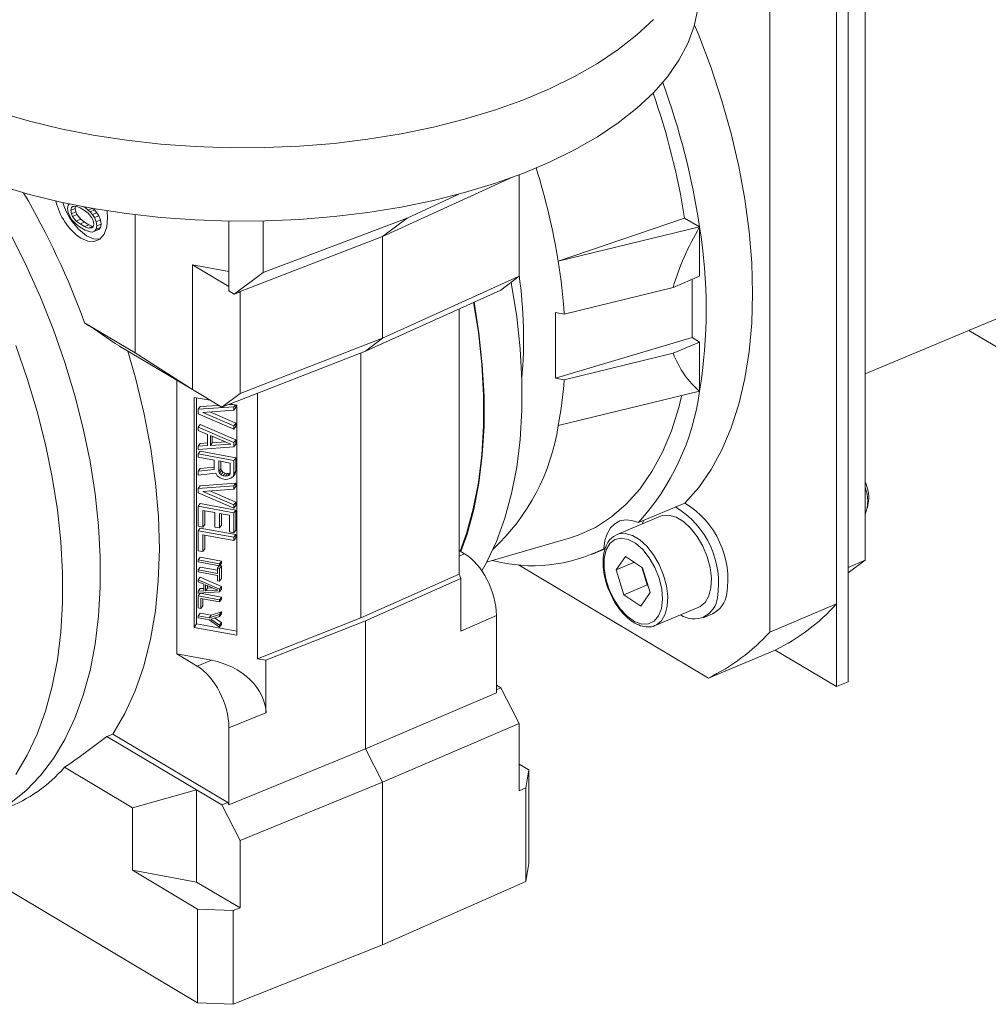
# Model space of a CAD drawing. Units: millimetres. Extents: x 30 to 5164, y 11 to 3064.
# Drawn here: x 2116 to 2244, y 1424 to 1554 of the extents above; entities that cross this region are included whole.
import ezdxf

# ---------------------------------------------------------------- set-up
doc = ezdxf.new("R2010")
doc.units = ezdxf.units.MM
doc.header["$LTSCALE"] = 6

msp = doc.modelspace()

# ---------------------------------------------------------------- linework, layer by layer
at = {"color": 7, "linetype": 'Continuous', "lineweight": 18}
for p, q in [((2225.594, 1574.599), (2225.594, 1466.346)), ((2224.062, 1573.956), (2224.062, 1465.703)), ((2224.062, 1476.583), (2224.062, 1563.077)), ((2227.818, 1563.74), (2227.818, 1482.334)), ((2215.253, 1559.381), (2215.253, 1472.887)), ((2182.235, 1519.753), (2182.235, 1533.114)), ((2181.468, 1532.828), (2164.254, 1524.997)), ((2167.468, 1527.412), (2174.303, 1530.566)), ((2122.748, 1528.681), (2122.83, 1529.125)), ((2122.83, 1529.125), (2122.978, 1529.284)), ((2122.83, 1528.14), (2122.748, 1528.681)), ((2123.076, 1527.583), (2122.83, 1528.14)), ((2123.159, 1528.437), (2123.241, 1528.799)), ((2123.159, 1528.437), (2123.733, 1528.678)), ((2123.241, 1527.977), (2123.159, 1528.437)), ((2123.241, 1528.799), (2123.634, 1528.964)), ((2123.241, 1528.799), (2123.405, 1528.947)), ((2123.241, 1527.977), (2123.815, 1528.219)), ((2123.405, 1527.633), (2123.241, 1527.977)), ((2123.405, 1528.947), (2123.897, 1528.982)), ((2123.405, 1527.633), (2123.979, 1527.874)), ((2123.733, 1528.678), (2123.801, 1528.975)), ((2123.815, 1528.219), (2123.733, 1528.678)), ((2123.979, 1527.874), (2123.815, 1528.219)), ((2123.897, 1528.982), (2124.389, 1528.771)), ((2124.472, 1527.253), (2123.979, 1527.874)), ((2124.389, 1528.771), (2124.964, 1528.429)), ((2124.833, 1528.918), (2125.046, 1528.79)), ((2124.964, 1528.429), (2125.456, 1528.053)), ((2125.19, 1528.851), (2125.046, 1528.79)), ((2125.046, 1528.79), (2125.456, 1528.464)), ((2125.456, 1528.464), (2126.022, 1528.701)), ((2125.456, 1528.464), (2125.702, 1528.235)), ((2125.456, 1528.053), (2125.948, 1527.431)), ((2125.702, 1528.235), (2126.277, 1528.476)), ((2125.702, 1528.235), (2126.031, 1527.875)), ((2126.031, 1527.875), (2126.605, 1528.116)), ((2126.031, 1527.875), (2126.277, 1527.482)), ((2126.277, 1528.476), (2126.038, 1528.698)), ((2126.605, 1528.116), (2126.277, 1528.476)), ((2126.851, 1527.723), (2126.605, 1528.116)), ((2131.671, 1527.861), (2131.671, 1509.642)), ((2123.323, 1527.19), (2123.076, 1527.583)), ((2123.651, 1526.83), (2123.323, 1527.19)), ((2123.897, 1527.011), (2123.405, 1527.633)), ((2123.897, 1526.601), (2123.651, 1526.83)), ((2123.897, 1527.011), (2124.472, 1527.253)), ((2124.389, 1526.636), (2123.897, 1527.011)), ((2124.307, 1526.274), (2123.897, 1526.601)), ((2124.389, 1526.636), (2124.964, 1526.877)), ((2124.964, 1526.294), (2124.389, 1526.636)), ((2124.964, 1526.877), (2124.472, 1527.253)), ((2125.538, 1526.535), (2124.964, 1526.877)), ((2124.964, 1526.294), (2125.538, 1526.535)), ((2126.031, 1526.324), (2125.538, 1526.535)), ((2125.948, 1527.431), (2126.113, 1527.087)), ((2126.113, 1527.087), (2126.195, 1526.628)), ((2126.195, 1526.628), (2126.113, 1526.266)), ((2126.277, 1527.482), (2126.851, 1527.723)), ((2126.277, 1527.482), (2126.523, 1526.925)), ((2126.523, 1526.925), (2127.097, 1527.166)), ((2126.523, 1526.925), (2126.605, 1526.383)), ((2126.605, 1526.383), (2127.179, 1526.624)), ((2127.097, 1527.166), (2126.851, 1527.723)), ((2127.179, 1526.624), (2127.097, 1527.166)), ((2127.097, 1526.181), (2127.179, 1526.624)), ((2144.009, 1527.016), (2144.009, 1517.809)), ((2148.508, 1520.251), (2167.468, 1527.412)), ((2148.508, 1527.029), (2148.508, 1520.251)), ((2164.254, 1524.997), (2167.468, 1527.412)), ((2187.384, 1521.727), (2204.038, 1527.419)), ((2206.014, 1526.242), (2204.038, 1527.419)), ((2125.046, 1525.834), (2124.307, 1526.274)), ((2125.456, 1526.082), (2124.964, 1526.294)), ((2125.456, 1525.672), (2125.046, 1525.834)), ((2125.456, 1526.082), (2126.031, 1526.324)), ((2125.948, 1526.118), (2125.456, 1526.082)), ((2125.702, 1525.607), (2125.456, 1525.672)), ((2126.031, 1525.576), (2125.702, 1525.607)), ((2126.113, 1526.266), (2125.948, 1526.118)), ((2126.127, 1526.33), (2126.031, 1526.324)), ((2126.277, 1525.676), (2126.031, 1525.576)), ((2126.523, 1525.94), (2126.277, 1525.676)), ((2126.277, 1525.676), (2126.851, 1525.917)), ((2126.605, 1526.383), (2126.523, 1525.94)), ((2126.523, 1525.94), (2127.097, 1526.181)), ((2126.851, 1525.917), (2127.097, 1526.181)), ((2206.014, 1526.242), (2187.384, 1521.727)), ((2206.014, 1519.746), (2206.014, 1526.242)), ((2164.254, 1524.997), (2145.465, 1517.75)), ((2164.254, 1524.997), (2164.254, 1511.574)), ((2227.818, 1506.893), (2266.279, 1523.029)), ((2139.189, 1521.264), (2144.009, 1520.387)), ((2139.189, 1504.81), (2139.189, 1521.264)), ((2139.189, 1521.264), (2144.009, 1518.392)), ((2144.705, 1517.394), (2148.508, 1520.251)), ((2164.254, 1511.574), (2182.235, 1519.753)), ((2179.818, 1517.937), (2182.235, 1519.753)), ((2206.014, 1519.746), (2202.513, 1518.278)), ((2205.05, 1511.661), (2205.05, 1519.342)), ((2144.009, 1517.809), (2144.705, 1517.394)), ((2144.705, 1517.394), (2145.297, 1517.624)), ((2145.465, 1517.75), (2145.297, 1517.624)), ((2145.465, 1517.75), (2145.465, 1504.326)), ((2162.004, 1509.883), (2179.818, 1517.937)), ((2188.177, 1514.76), (2202.513, 1518.278)), ((2174.352, 1480.506), (2174.352, 1515.466)), ((2188.177, 1514.76), (2187.027, 1514.97)), ((2187.027, 1506.31), (2187.027, 1514.97)), ((2131.671, 1509.642), (2124.983, 1513.627)), ((2241.469, 1512.62), (2291.699, 1482.69)), ((2145.465, 1504.326), (2164.254, 1511.574)), ((2164.254, 1511.574), (2162.004, 1509.883)), ((2187.027, 1506.31), (2205.05, 1511.661)), ((2202.513, 1509.617), (2206.014, 1511.086)), ((2206.014, 1511.086), (2205.05, 1511.661)), ((2206.014, 1504.591), (2206.014, 1511.086)), ((2129.608, 1510.518), (2139.189, 1504.81)), ((2131.671, 1509.642), (2139.189, 1504.81)), ((2143.048, 1502.51), (2162.004, 1509.883)), ((2161.361, 1509.633), (2161.361, 1474.759)), ((2202.513, 1509.617), (2188.177, 1506.099)), ((2137.148, 1506.025), (2137.148, 1469.997)), ((2187.027, 1506.31), (2188.177, 1506.099)), ((2139.189, 1504.81), (2143.048, 1502.51)), ((2187.384, 1500.077), (2206.014, 1504.591)), ((2139.405, 1503.795), (2141.546, 1503.405)), ((2139.405, 1473.484), (2139.405, 1503.795)), ((2139.747, 1503.732), (2139.747, 1473.953)), ((2145.465, 1504.326), (2143.048, 1502.51)), ((2147.787, 1469.36), (2147.787, 1504.353)), ((2140.217, 1502.573), (2139.961, 1502.22)), ((2139.961, 1502.22), (2144.659, 1502.538)), ((2139.961, 1501.634), (2139.961, 1502.22)), ((2140.217, 1502.573), (2142.665, 1502.738)), ((2144.659, 1502.098), (2140.561, 1501.818)), ((2141.485, 1501.881), (2144.916, 1500.398)), ((2143.839, 1502.818), (2144.519, 1502.864)), ((2144.136, 1502.934), (2145.044, 1502.768)), ((2144.852, 1502.803), (2144.659, 1502.538)), ((2144.659, 1502.538), (2144.659, 1502.098)), ((2144.916, 1502.451), (2144.659, 1502.098)), ((2144.916, 1502.792), (2144.916, 1502.451)), ((2145.044, 1502.768), (2145.044, 1472.458)), ((2144.659, 1499.605), (2139.961, 1501.634)), ((2140.561, 1501.818), (2144.659, 1500.045)), ((2140.217, 1500.226), (2139.961, 1499.874)), ((2139.961, 1499.874), (2144.659, 1497.846)), ((2139.961, 1499.434), (2139.961, 1499.874)), ((2141.16, 1498.922), (2139.961, 1499.434)), ((2140.217, 1500.226), (2144.916, 1498.198)), ((2144.916, 1500.398), (2144.659, 1500.045)), ((2144.659, 1500.045), (2144.659, 1499.605)), ((2144.916, 1499.958), (2144.659, 1499.605)), ((2144.916, 1500.398), (2144.916, 1499.958)), ((2141.16, 1497.456), (2141.16, 1498.922)), ((2141.56, 1497.456), (2141.56, 1498.776)), ((2141.56, 1498.776), (2144.259, 1497.625)), ((2141.817, 1497.809), (2141.817, 1498.667)), ((2144.916, 1498.198), (2144.659, 1497.846)), ((2144.916, 1498.198), (2144.916, 1497.611)), ((2140.217, 1497.733), (2139.961, 1497.381)), ((2139.961, 1497.381), (2141.16, 1497.456)), ((2139.961, 1496.941), (2139.961, 1497.381)), ((2144.659, 1497.259), (2139.961, 1496.941)), ((2140.217, 1496.707), (2139.961, 1496.354)), ((2140.217, 1497.733), (2141.16, 1497.792)), ((2140.217, 1496.707), (2144.916, 1495.851)), ((2141.817, 1497.809), (2141.56, 1497.456)), ((2144.259, 1497.625), (2141.56, 1497.456)), ((2143.571, 1497.918), (2141.817, 1497.809)), ((2144.659, 1497.259), (2144.659, 1497.846)), ((2144.659, 1497.259), (2144.916, 1497.611)), ((2139.961, 1495.914), (2139.961, 1496.354)), ((2139.961, 1496.354), (2144.659, 1495.499)), ((2142.06, 1495.532), (2139.961, 1495.914)), ((2142.06, 1495.532), (2142.06, 1494.286)), ((2142.66, 1495.423), (2144.159, 1495.15)), ((2142.66, 1494.03), (2142.66, 1495.423)), ((2142.916, 1494.382), (2142.916, 1495.376)), ((2144.916, 1495.851), (2144.659, 1495.499)), ((2144.659, 1495.499), (2144.659, 1493.739)), ((2144.916, 1495.851), (2144.916, 1494.092)), ((2140.217, 1494.433), (2139.961, 1494.081)), ((2139.961, 1494.081), (2142.06, 1494.286)), ((2139.961, 1493.568), (2139.961, 1494.081)), ((2140.217, 1494.433), (2142.06, 1494.613)), ((2142.66, 1494.03), (2142.916, 1494.382)), ((2142.76, 1493.792), (2143.016, 1494.144)), ((2143.016, 1494.144), (2142.916, 1494.382)), ((2143.216, 1493.961), (2143.016, 1494.144)), ((2144.159, 1495.15), (2144.159, 1493.757)), ((2144.916, 1494.092), (2144.659, 1493.739)), ((2144.916, 1494.092), (2144.816, 1493.743)), ((2142.26, 1493.809), (2139.961, 1493.568)), ((2142.46, 1493.48), (2142.26, 1493.809)), ((2142.86, 1493.187), (2142.46, 1493.48)), ((2142.76, 1493.792), (2142.66, 1494.03)), ((2142.96, 1493.609), (2142.76, 1493.792)), ((2143.16, 1493.059), (2142.86, 1493.187)), ((2142.96, 1493.609), (2143.216, 1493.961)), ((2143.26, 1493.481), (2142.96, 1493.609)), ((2143.56, 1492.986), (2143.16, 1493.059)), ((2143.516, 1493.833), (2143.216, 1493.961)), ((2143.26, 1493.481), (2143.516, 1493.833)), ((2143.56, 1493.426), (2143.26, 1493.481)), ((2143.816, 1493.778), (2143.516, 1493.833)), ((2143.56, 1493.426), (2143.816, 1493.778)), ((2143.859, 1493.445), (2143.56, 1493.426)), ((2143.859, 1493.005), (2143.56, 1492.986)), ((2144.116, 1493.797), (2143.816, 1493.778)), ((2143.859, 1493.445), (2144.116, 1493.797)), ((2144.059, 1493.555), (2143.859, 1493.445)), ((2144.259, 1493.152), (2143.859, 1493.005)), ((2144.159, 1493.757), (2144.059, 1493.555)), ((2144.159, 1493.821), (2144.116, 1493.797)), ((2144.559, 1493.391), (2144.259, 1493.152)), ((2144.816, 1493.743), (2144.559, 1493.391)), ((2144.659, 1493.739), (2144.559, 1493.391)), ((2140.217, 1492.16), (2139.961, 1491.808)), ((2139.961, 1491.808), (2144.659, 1492.126)), ((2139.961, 1491.221), (2139.961, 1491.808)), ((2140.217, 1492.16), (2144.916, 1492.478)), ((2144.659, 1491.686), (2140.561, 1491.405)), ((2144.916, 1492.478), (2144.659, 1492.126)), ((2144.659, 1492.126), (2144.659, 1491.686)), ((2144.916, 1492.039), (2144.659, 1491.686)), ((2144.916, 1492.478), (2144.916, 1492.039)), ((2144.659, 1489.193), (2139.961, 1491.221)), ((2140.561, 1491.405), (2144.659, 1489.633)), ((2141.485, 1491.469), (2144.916, 1489.985)), ((2140.217, 1489.814), (2139.961, 1489.461)), ((2139.961, 1486.822), (2139.961, 1489.461)), ((2139.961, 1489.461), (2144.659, 1488.606)), ((2140.217, 1489.814), (2144.916, 1488.959)), ((2142.16, 1488.621), (2140.561, 1488.912)), ((2140.561, 1488.912), (2140.561, 1486.713)), ((2144.916, 1489.985), (2144.659, 1489.633)), ((2144.659, 1489.633), (2144.659, 1489.193)), ((2144.916, 1489.545), (2144.659, 1489.193)), ((2144.916, 1488.959), (2144.659, 1488.606)), ((2144.916, 1489.985), (2144.916, 1489.545)), ((2144.916, 1488.959), (2144.916, 1486.319)), ((2197.958, 1487.303), (2204.087, 1489.874)), ((2228.136, 1489.31), (2228.271, 1490.171)), ((2140.817, 1488.866), (2140.817, 1487.065)), ((2142.16, 1486.715), (2142.16, 1488.621)), ((2144.059, 1488.276), (2142.76, 1488.512)), ((2142.76, 1488.512), (2142.76, 1486.606)), ((2143.016, 1488.465), (2143.016, 1486.958)), ((2144.059, 1486.076), (2144.059, 1488.276)), ((2144.659, 1488.606), (2144.659, 1485.967)), ((2200.882, 1488.144), (2195.137, 1485.733)), ((2140.561, 1486.713), (2139.961, 1486.822)), ((2140.217, 1486.588), (2139.961, 1486.235)), ((2140.217, 1486.588), (2144.916, 1485.732)), ((2140.561, 1486.713), (2140.817, 1487.065)), ((2142.76, 1486.606), (2142.16, 1486.715)), ((2143.016, 1486.958), (2142.76, 1486.606)), ((2144.916, 1486.319), (2144.659, 1485.967)), ((2139.961, 1486.235), (2144.659, 1485.38)), ((2139.961, 1483.595), (2139.961, 1486.235)), ((2144.659, 1484.94), (2140.561, 1485.686)), ((2140.561, 1485.686), (2140.561, 1483.486)), ((2140.817, 1485.639), (2140.817, 1483.839)), ((2144.659, 1485.967), (2144.059, 1486.076)), ((2144.659, 1485.38), (2144.916, 1485.732)), ((2144.659, 1485.38), (2144.659, 1484.94)), ((2144.916, 1485.293), (2144.659, 1484.94)), ((2144.916, 1485.732), (2144.916, 1485.293)), ((2177.954, 1482.078), (2188.715, 1485.192)), ((2194.837, 1485.577), (2195.137, 1485.733)), ((2140.817, 1483.839), (2140.561, 1483.486)), ((2191.776, 1483.096), (2193.589, 1483.857)), ((2193.631, 1483.968), (2193.38, 1483.862)), ((2140.561, 1483.486), (2139.961, 1483.595)), ((2140.217, 1482.745), (2139.961, 1482.392)), ((2140.217, 1482.745), (2143.036, 1482.232)), ((2174.352, 1483.61), (2175.056, 1483.19)), ((2196.27, 1482.855), (2195.045, 1481.079)), ((2198.493, 1481.354), (2196.27, 1482.855)), ((2139.961, 1482.392), (2142.78, 1481.879)), ((2139.961, 1482.128), (2139.961, 1482.392)), ((2142.78, 1481.615), (2139.961, 1482.128)), ((2140.217, 1481.425), (2139.961, 1481.072)), ((2140.217, 1481.425), (2142.48, 1481.013)), ((2142.706, 1481.629), (2142.48, 1481.318)), ((2142.48, 1480.614), (2142.48, 1481.318)), ((2142.48, 1481.318), (2142.78, 1481.263)), ((2143.036, 1482.232), (2142.78, 1481.879)), ((2143.036, 1481.968), (2142.78, 1481.615)), ((2142.78, 1481.879), (2142.78, 1481.615)), ((2143.036, 1481.616), (2142.78, 1481.263)), ((2142.78, 1481.263), (2142.78, 1479.592)), ((2142.81, 1481.657), (2143.036, 1481.616)), ((2143.036, 1482.232), (2143.036, 1481.968)), ((2143.036, 1481.616), (2143.036, 1479.944)), ((2207.178, 1466.819), (2182.144, 1481.736)), ((2197.423, 1482.077), (2195.045, 1481.079)), ((2198.398, 1481.418), (2199.108, 1479.089)), ((2199.491, 1478.078), (2198.493, 1481.354)), ((2225.594, 1481.401), (2227.818, 1482.334)), ((2227.818, 1482.334), (2225.594, 1480.663)), ((2139.961, 1480.809), (2139.961, 1481.072)), ((2139.961, 1481.072), (2142.48, 1480.614)), ((2142.48, 1480.35), (2139.961, 1480.809)), ((2140.217, 1480.105), (2139.961, 1479.753)), ((2140.217, 1480.105), (2143.036, 1478.888)), ((2142.48, 1479.646), (2142.48, 1480.35)), ((2142.78, 1479.592), (2143.036, 1479.944)), ((2161.361, 1474.759), (2174.352, 1480.506)), ((2174.556, 1479.929), (2162.004, 1474.376)), ((2174.556, 1479.929), (2174.352, 1480.506)), ((2174.556, 1473), (2174.556, 1479.929)), ((2195.045, 1481.079), (2196.043, 1477.803)), ((2139.961, 1479.753), (2142.78, 1478.536)), ((2139.961, 1479.489), (2139.961, 1479.753)), ((2140.68, 1479.182), (2139.961, 1479.489)), ((2140.217, 1478.609), (2139.961, 1478.257)), ((2140.217, 1478.609), (2140.68, 1478.638)), ((2140.68, 1478.302), (2140.68, 1479.182)), ((2140.92, 1478.302), (2140.92, 1479.094)), ((2140.92, 1479.094), (2142.54, 1478.403)), ((2141.177, 1478.654), (2140.92, 1478.302)), ((2141.177, 1478.654), (2141.177, 1478.985)), ((2141.852, 1478.697), (2141.177, 1478.654)), ((2142.78, 1479.592), (2142.48, 1479.646)), ((2143.036, 1478.888), (2142.78, 1478.536)), ((2142.78, 1478.184), (2142.78, 1478.536)), ((2142.78, 1478.184), (2143.036, 1478.536)), ((2143.036, 1478.888), (2143.036, 1478.536)), ((2199.108, 1479.089), (2196.043, 1477.803)), ((2199.108, 1479.089), (2199.203, 1479.024)), ((2139.961, 1478.257), (2140.68, 1478.302)), ((2139.961, 1477.993), (2139.961, 1478.257)), ((2142.78, 1478.184), (2139.961, 1477.993)), ((2140.217, 1477.993), (2139.961, 1477.641)), ((2139.961, 1476.057), (2139.961, 1477.641)), ((2139.961, 1477.641), (2142.78, 1477.128)), ((2140.217, 1477.993), (2143.036, 1477.48)), ((2142.78, 1476.864), (2140.321, 1477.311)), ((2140.321, 1477.311), (2140.321, 1475.991)), ((2140.577, 1477.265), (2140.577, 1476.344)), ((2142.54, 1478.403), (2140.92, 1478.302)), ((2142.78, 1477.128), (2143.036, 1477.48)), ((2143.036, 1477.216), (2142.78, 1476.864)), ((2143.036, 1477.48), (2143.036, 1477.216)), ((2196.043, 1477.803), (2198.266, 1476.302)), ((2198.266, 1476.302), (2199.491, 1478.078)), ((2140.321, 1475.991), (2139.961, 1476.057)), ((2140.577, 1476.344), (2140.321, 1475.991)), ((2142.78, 1477.128), (2142.78, 1476.864)), ((2200.166, 1473.745), (2205.911, 1476.156)), ((2215.253, 1472.887), (2224.062, 1476.583)), ((2140.217, 1475.353), (2139.961, 1475.001)), ((2139.961, 1474.737), (2139.961, 1475.001)), ((2139.961, 1475.001), (2141.4, 1474.739)), ((2141.4, 1474.475), (2139.961, 1474.737)), ((2140.217, 1475.353), (2141.657, 1475.091)), ((2141.4, 1474.739), (2142.78, 1475.192)), ((2141.657, 1475.091), (2141.4, 1474.739)), ((2142.78, 1474.928), (2141.64, 1474.563)), ((2141.657, 1475.091), (2143.036, 1475.544)), ((2142.166, 1474.732), (2143.036, 1474.136)), ((2143.036, 1475.544), (2142.78, 1475.192)), ((2143.036, 1475.28), (2142.78, 1474.928)), ((2142.78, 1475.192), (2142.78, 1474.928)), ((2143.036, 1475.544), (2143.036, 1475.28)), ((2147.787, 1469.36), (2161.361, 1474.759)), ((2179.236, 1475.071), (2174.556, 1473)), ((2179.236, 1475.071), (2179.236, 1464.895)), ((2206.492, 1474.773), (2207.717, 1475.287)), ((2139.405, 1473.484), (2139.747, 1473.953)), ((2145.044, 1472.458), (2139.405, 1473.484)), ((2139.747, 1473.953), (2145.044, 1472.99)), ((2142.78, 1473.52), (2141.4, 1474.475)), ((2141.64, 1474.563), (2142.78, 1473.784)), ((2143.036, 1474.136), (2142.78, 1473.784)), ((2142.78, 1473.52), (2143.036, 1473.873)), ((2142.78, 1473.52), (2142.78, 1473.784)), ((2143.036, 1474.136), (2143.036, 1473.873)), ((2162.004, 1474.376), (2148.888, 1469.16)), ((2162.004, 1457.489), (2162.004, 1474.376)), ((2141.725, 1469.164), (2137.148, 1469.997)), ((2137.148, 1469.997), (2139.818, 1468.406)), ((2215.987, 1470.515), (2207.178, 1466.819)), ((2224.062, 1465.703), (2215.987, 1470.515)), ((2141.725, 1469.164), (2139.818, 1468.406)), ((2148.888, 1469.16), (2147.787, 1469.36)), ((2148.888, 1469.16), (2148.888, 1462.232)), ((2179.818, 1465.543), (2179.236, 1465.889)), ((2179.818, 1465.543), (2179.236, 1465.279)), ((2182.235, 1460.846), (2179.818, 1465.543)), ((2224.062, 1465.703), (2225.594, 1466.346)), ((2162.004, 1457.489), (2179.236, 1464.895)), ((2148.888, 1462.232), (2143.998, 1460.287)), ((2182.235, 1460.846), (2164.254, 1453.117)), ((2182.235, 1451.978), (2182.235, 1460.846)), ((2128.708, 1459.438), (2127.922, 1459.129)), ((2139.745, 1452.083), (2127.922, 1459.129)), ((2143.838, 1450.423), (2128.708, 1459.438)), ((2143.998, 1460.287), (2143.998, 1450.111)), ((2143.998, 1450.111), (2162.004, 1457.489)), ((2164.254, 1453.117), (2162.004, 1457.489)), ((2182.235, 1455.478), (2183.515, 1454.716)), ((2122.327, 1455.065), (2131.288, 1449.725)), ((2183.515, 1454.716), (2183.103, 1452.362)), ((2183.515, 1454.716), (2183.515, 1442.375)), ((2145.465, 1445.419), (2164.254, 1453.117)), ((2164.254, 1431.683), (2164.254, 1453.117)), ((2131.288, 1449.725), (2139.745, 1452.083)), ((2139.745, 1452.083), (2143.048, 1450.116)), ((2139.745, 1439.959), (2139.745, 1452.083)), ((2182.235, 1451.978), (2183.103, 1452.362)), ((2183.103, 1452.362), (2183.103, 1440.021)), ((2143.838, 1450.423), (2143.048, 1450.116)), ((2145.465, 1445.419), (2143.048, 1450.116)), ((2143.998, 1450.111), (2143.838, 1450.423)), ((2131.288, 1449.725), (2131.288, 1441.498)), ((2145.465, 1436.551), (2145.465, 1445.419)), ((2139.85, 1424.055), (2108.354, 1442.823)), ((2183.103, 1440.021), (2183.515, 1442.375)), ((2131.288, 1441.498), (2139.85, 1436.396)), ((2131.288, 1441.498), (2139.745, 1439.959)), ((2145.465, 1436.551), (2139.745, 1439.959)), ((2164.254, 1431.683), (2183.103, 1440.021)), ((2139.85, 1436.396), (2139.85, 1424.055)), ((2144.558, 1436.19), (2139.85, 1436.396)), ((2144.558, 1436.19), (2145.465, 1436.551)), ((2144.558, 1423.849), (2144.558, 1436.19)), ((2144.558, 1423.849), (2164.254, 1431.683)), ((2139.85, 1424.055), (2144.558, 1423.849))]:
    msp.add_line(p, q, dxfattribs=at)
at = {"color": 8, "linetype": 'Continuous', "lineweight": 18}
msp.add_line((2175.056, 1483.19), (2174.352, 1482.879), dxfattribs=at)
at = {"color": 7, "linetype": 'Continuous', "lineweight": 18, "flags": 128}
for points in [[(2113.75, 1531.682), (2117.721, 1530.525), (2121.857, 1529.522), (2126.135, 1528.681), (2130.529, 1528.007), (2135.013, 1527.502), (2139.561, 1527.171), (2144.147, 1527.014), (2148.743, 1527.034), (2153.323, 1527.229), (2157.859, 1527.599), (2162.325, 1528.142), (2166.695, 1528.854), (2170.944, 1529.731), (2175.045, 1530.769), (2178.976, 1531.96), (2182.713, 1533.298), (2186.234, 1534.775), (2189.518, 1536.383), (2192.547, 1538.111), (2195.302, 1539.951), (2197.768, 1541.891), (2199.929, 1543.919), (2201.773, 1546.024), (2203.29, 1548.193), (2204.47, 1550.414), (2205.307, 1552.674), (2205.795, 1554.959)], [(2113.75, 1541.338), (2117.721, 1540.181), (2121.857, 1539.179), (2126.135, 1538.338), (2130.529, 1537.663), (2135.013, 1537.158), (2139.561, 1536.827), (2144.147, 1536.67), (2148.743, 1536.69), (2153.323, 1536.885), (2157.859, 1537.256), (2162.325, 1537.798), (2166.695, 1538.51), (2170.944, 1539.388), (2175.045, 1540.425), (2178.976, 1541.616), (2182.713, 1542.954), (2186.234, 1544.431), (2189.518, 1546.039), (2192.547, 1547.768), (2195.302, 1549.607), (2197.768, 1551.547), (2199.929, 1553.575)], [(2204.087, 1489.874), (2205.897, 1491.931), (2207.521, 1494.279), (2208.949, 1496.904), (2210.172, 1499.79), (2211.183, 1502.919), (2211.975, 1506.273), (2212.545, 1509.832), (2212.888, 1513.573), (2213.003, 1517.474), (2212.888, 1521.512), (2212.545, 1525.663), (2211.975, 1529.9), (2211.183, 1534.199), (2210.172, 1538.533), (2208.949, 1542.876), (2207.521, 1547.203), (2205.897, 1551.487), (2205.348, 1552.818)], [(2124.485, 1524.749), (2125.4, 1524.366), (2126.253, 1524.334), (2126.985, 1524.655), (2127.547, 1525.306), (2127.9, 1526.245), (2128.02, 1527.406), (2127.952, 1528.38)], [(2115.259, 1525.259), (2117.308, 1521.17), (2119.188, 1516.979), (2120.887, 1512.71), (2122.397, 1508.389), (2123.708, 1504.04), (2124.813, 1499.69), (2125.704, 1495.364), (2126.377, 1491.087), (2126.828, 1486.885), (2127.054, 1482.781), (2127.054, 1478.8), (2126.828, 1474.966), (2126.377, 1471.301), (2125.704, 1467.827), (2124.813, 1464.563), (2123.708, 1461.529), (2122.397, 1458.743), (2120.887, 1456.221), (2119.188, 1453.978), (2117.308, 1452.027), (2115.259, 1450.38)], [(2125.251, 1525.071), (2126.166, 1524.688), (2126.976, 1524.648)], [(2177.321, 1480.944), (2177.936, 1482.044), (2179.246, 1484.83), (2180.351, 1487.864), (2181.242, 1491.128), (2181.915, 1494.602), (2182.366, 1498.267), (2182.593, 1502.101), (2182.593, 1506.082), (2182.366, 1510.186), (2181.915, 1514.388), (2181.242, 1518.665), (2181.187, 1518.966)], [(2174.486, 1483.53), (2175.303, 1485.849), (2176.192, 1489.107), (2176.864, 1492.575), (2177.314, 1496.233), (2177.54, 1500.06), (2177.54, 1504.033), (2177.314, 1508.129), (2176.864, 1512.323), (2176.241, 1516.32)], [(2174.565, 1483.483), (2175.372, 1485.775), (2176.263, 1489.038), (2176.936, 1492.513), (2177.387, 1496.178), (2177.613, 1500.012), (2177.613, 1503.993), (2177.387, 1508.097), (2176.936, 1512.299), (2176.304, 1516.349)], [(2115.908, 1510.621), (2117.418, 1506.3), (2118.729, 1501.951), (2119.833, 1497.601), (2120.725, 1493.275), (2121.398, 1488.998), (2121.849, 1484.796), (2122.075, 1480.692), (2122.075, 1476.711), (2121.849, 1472.877), (2121.398, 1469.212), (2120.725, 1465.737), (2119.833, 1462.474), (2118.729, 1459.44), (2117.418, 1456.654), (2115.908, 1454.132)], [(2128.708, 1459.438), (2130.295, 1462.139), (2131.657, 1465.134), (2132.785, 1468.406), (2133.672, 1471.93), (2134.313, 1475.686), (2134.702, 1479.648), (2134.838, 1483.789), (2134.719, 1488.083), (2134.347, 1492.502), (2133.723, 1497.015), (2132.852, 1501.594), (2131.74, 1506.209), (2130.691, 1509.873)], [(2188.715, 1485.192), (2190.021, 1485.625), (2192.287, 1486.671), (2194.403, 1488.042), (2196.357, 1489.729), (2198.135, 1491.723), (2199.726, 1494.009), (2201.12, 1496.574), (2202.309, 1499.402), (2203.283, 1502.473), (2203.652, 1503.935)], [(2197.958, 1487.303), (2197.099, 1487.592), (2196.281, 1487.665), (2195.526, 1487.519), (2194.858, 1487.159), (2194.294, 1486.593), (2193.852, 1485.84), (2193.544, 1484.921), (2193.38, 1483.862)], [(2200.882, 1488.144), (2201.103, 1488.222), (2201.97, 1488.291), (2202.914, 1488.029), (2203.884, 1487.45), (2204.828, 1486.585), (2205.695, 1485.482)], [(2198.488, 1487.139), (2198.598, 1487.499), (2198.628, 1487.584)], [(2199.39, 1482.654), (2198.522, 1483.746), (2197.575, 1484.575), (2196.61, 1485.091), (2195.685, 1485.26), (2194.86, 1485.073), (2194.187, 1484.54), (2193.707, 1483.695), (2193.451, 1482.592), (2193.434, 1481.299), (2193.659, 1479.899), (2194.11, 1478.478), (2194.76, 1477.126), (2195.567, 1475.929), (2196.482, 1474.96), (2197.445, 1474.282), (2198.398, 1473.937), (2199.279, 1473.947), (2200.035, 1474.31), (2200.616, 1475.004), (2200.987, 1475.986), (2201.124, 1477.193), (2201.019, 1478.55), (2200.679, 1479.972), (2200.124, 1481.369), (2199.39, 1482.654)], [(2205.695, 1485.482), (2206.437, 1484.198), (2207.016, 1482.804), (2207.4, 1481.375), (2207.568, 1479.988), (2207.511, 1478.717), (2207.232, 1477.632), (2206.746, 1476.789), (2206.08, 1476.236), (2205.911, 1476.156)]]:
    msp.add_lwpolyline(points, dxfattribs=at)
at = {"color": 8, "linetype": 'Continuous', "lineweight": 18, "flags": 128}
for points in [[(2195.137, 1485.733), (2195.358, 1485.811), (2196.225, 1485.88), (2197.169, 1485.618), (2198.139, 1485.039), (2199.083, 1484.175), (2199.949, 1483.071)], [(2199.949, 1483.071), (2200.692, 1481.788), (2201.271, 1480.394), (2201.655, 1478.965), (2201.822, 1477.578), (2201.765, 1476.307), (2201.487, 1475.221), (2201.001, 1474.379), (2200.335, 1473.826), (2200.15, 1473.739)]]:
    msp.add_lwpolyline(points, dxfattribs=at)
at = {"color": 7, "linetype": 'Continuous', "lineweight": 18}
for centre, radius, start, end in [((2108.806, 1511.599), 98.304, 8.56622, 20.03408), ((2112.009, 1512.928), 93.163, 8.94832, 19.39893), ((2099.734, 1507.556), 88.788, 9.1838, 17.33683), ((2025.149, 1477.188), 106.276, 20.05201, 30.25399), ((2129.211, 1531.444), 8.195, 192.53132, 234.7849), ((2129.899, 1531.682), 8.082, 195.93276, 234.89314), ((2138.571, 1515.416), 68.306, 350.8812, 9.1188), ((2112.146, 1509.639), 76.203, 3.85295, 9.12733), ((2123.43, 1511.546), 59.393, 354.88881, 8.07522), ((2138.741, 1509.542), 49.556, 348.98872, 356.01679), ((2174.12, 1508.931), 32.188, 317.78286, 352.2508), ((2159.953, 1504.156), 27.733, 312.83268, 351.54086), ((2223.839, 1490.651), 4.459, 353.82738, 26.82019), ((2223.5, 1490.156), 4.67, 337.59539, 22.40461), ((2196.723, 1479.288), 11.794, 350.84646, 58.63941), ((2197.948, 1479.802), 11.794, 350.84646, 58.63941), ((2184.02, 1502.248), 20.631, 255.16301, 296.97809), ((2205.265, 1477.734), 3.118, 235.90633, 354.0716), ((2206.245, 1478.319), 3.37, 295.89653, 353.30683), ((2204.342, 1494.42), 26.591, 295.9734, 317.87044), ((2195.532, 1490.724), 26.591, 295.9734, 317.87044), ((2107.434, 1468.058), 19.764, 291.36105, 318.89737)]:
    msp.add_arc(centre, radius, start, end, dxfattribs=at)
for centre, major_axis, ratio, start_param, end_param in [((2118.081, 1514.778), (60.867, -40.471), 0.0393213, 1.4064598, 1.4833341), ((2175.056, 1477.561), (-2.517, 5.994), 0.5567229, 4.0662259, 5.6370222), ((2139.818, 1462.777), (-2.517, 5.994), 0.5567229, 4.0662259, 5.6370222), ((2141.725, 1463.535), (6.841, -2.916), 0.7292334, 0.3013508, 1.8721472), ((2121.53, 1518.99), (47.748, 71.815), 0.5287434, 4.053608, 4.1455191)]:
    msp.add_ellipse(centre, major_axis=major_axis, ratio=ratio, start_param=start_param, end_param=end_param, dxfattribs=at)
for points, knots in [([(2202.513, 1518.278), (2202.953, 1519.614), (2203.851, 1522.341), (2205.283, 1524.924), (2206.014, 1526.242)], [0, 0, 0, 0, 0.49021172, 1, 1, 1, 1]), ([(2206.014, 1504.591), (2205.308, 1505.27), (2203.873, 1506.648), (2202.971, 1508.618), (2202.513, 1509.617)], [0, 0, 0, 0, 0.4923876, 1, 1, 1, 1]), ([(2194.804, 1485.518), (2194.652, 1485.425), (2194.252, 1485.182), (2193.792, 1484.498), (2193.427, 1483.546), (2193.268, 1482.391), (2193.314, 1481.097), (2193.585, 1479.741), (2193.872, 1478.759), (2194.107, 1478.279), (2194.132, 1478.226)], [0, 0, 0, 0, 0.087072, 0.2282073, 0.3739197, 0.524641, 0.6772021, 0.8294688, 0.9813566, 1, 1, 1, 1]), ([(2194.132, 1478.226), (2194.305, 1477.844), (2194.674, 1477.024), (2195.421, 1475.907), (2196.294, 1474.915), (2197.245, 1474.158), (2198.239, 1473.665), (2199.208, 1473.523), (2199.873, 1473.57), (2200.138, 1473.738), (2200.147, 1473.744)], [0, 0, 0, 0, 0.1263061, 0.270521, 0.4152806, 0.56098, 0.7077766, 0.8539375, 0.9951283, 1, 1, 1, 1])]:
    msp.add_open_spline(points, degree=3, knots=knots, dxfattribs=at)

doc.saveas('drawing.dxf')
